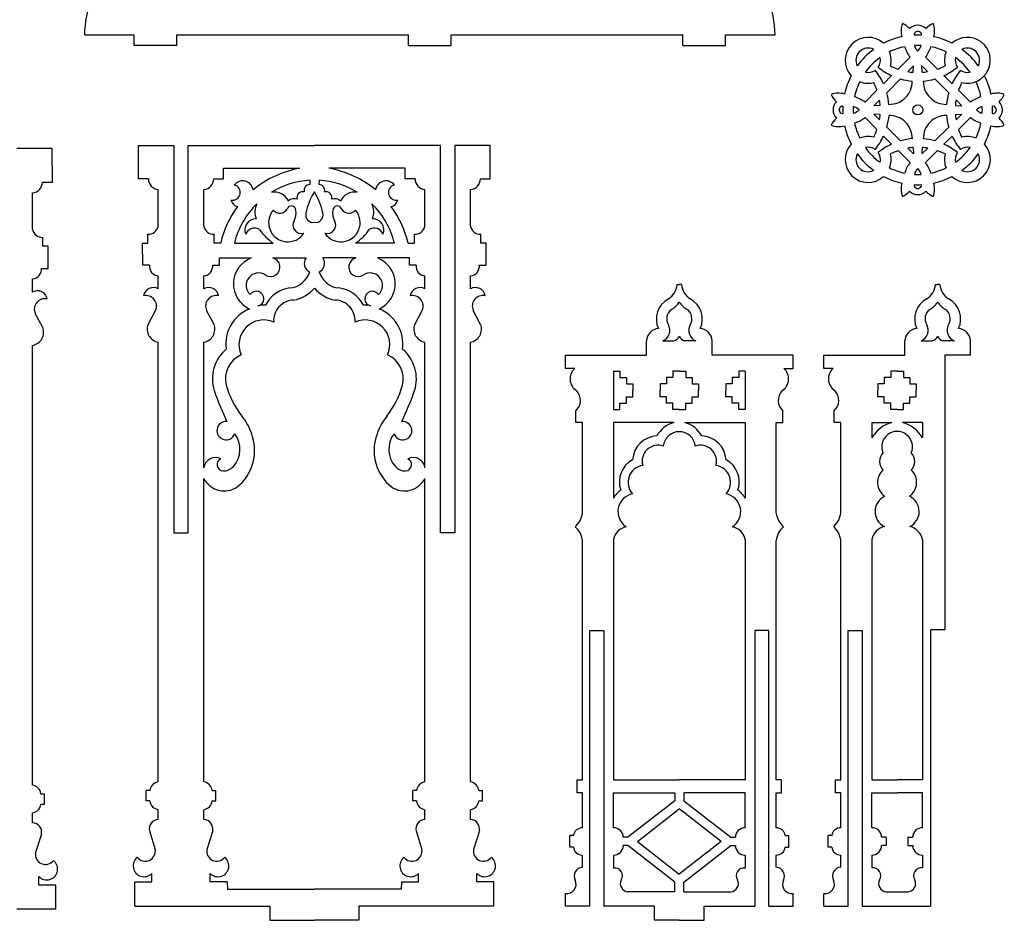
# Model space of a CAD drawing. Units: millimetres. Extents: x 187 to 1359, y 136 to 1001.
# Drawn here: x 1055 to 1332, y 414 to 667 of the extents above; entities that cross this region are included whole.
import ezdxf

# ---------------------------------------------------------------- set-up
doc = ezdxf.new("R2010")
doc.units = ezdxf.units.MM

msp = doc.modelspace()

# ---------------------------------------------------------------- linework, layer by layer
at = {"color": 3}
for p, q in [((1073.19, 662.76), (1087.13, 662.76)), ((1087.13, 659.76), (1087.13, 662.76)), ((1099.13, 662.76), (1164.33, 662.76)), ((1099.13, 659.76), (1099.13, 662.76)), ((1164.33, 659.76), (1164.33, 662.76)), ((1176.33, 662.76), (1241.53, 662.76)), ((1176.33, 659.76), (1176.33, 662.76)), ((1241.53, 659.76), (1241.53, 662.76)), ((1253.53, 662.76), (1267.47, 662.76)), ((1253.53, 659.76), (1253.53, 662.76)), ((1099.13, 659.76), (1087.13, 659.76)), ((1164.33, 659.76), (1176.33, 659.76)), ((1241.53, 659.76), (1253.53, 659.76)), ((1305.4, 656.48), (1302.04, 653.12)), ((1309.75, 656.48), (1313.1, 653.12)), ((1306.41, 654.05), (1304.78, 652.42)), ((1306.32, 652.24), (1306.41, 654.05)), ((1308.73, 654.04), (1310.35, 652.42)), ((1308.82, 652.24), (1308.73, 654.04)), ((1297.93, 649.02), (1300.21, 651.3)), ((1314.93, 651.3), (1317.21, 649.02)), ((1298.86, 646.49), (1302.73, 650.36)), ((1312.41, 650.36), (1316.28, 646.49)), ((1292.75, 643.83), (1296.1, 647.19)), ((1322.4, 643.83), (1319.04, 647.19)), ((1295.18, 642.81), (1296.8, 644.43)), ((1296.99, 642.9), (1295.18, 642.81)), ((1318.15, 642.91), (1319.96, 642.81)), ((1319.96, 642.81), (1318.34, 644.45)), ((1295.18, 640.5), (1296.8, 638.86)), ((1296.99, 640.4), (1295.18, 640.5)), ((1318.15, 640.41), (1319.96, 640.5)), ((1319.96, 640.5), (1318.34, 638.88)), ((1292.75, 639.48), (1296.1, 636.12)), ((1322.4, 639.48), (1319.04, 636.12)), ((1300.21, 632.01), (1297.93, 634.3)), ((1302.73, 632.95), (1298.86, 636.82)), ((1316.28, 636.82), (1312.41, 632.95)), ((1317.21, 634.3), (1314.93, 632.01)), ((1088.38, 622.24), (1088.41, 631.68)), ((1088.41, 631.68), (1098.36, 631.68)), ((1098.36, 631.68), (1098.36, 522.68)), ((1102.36, 631.68), (1137.86, 631.68)), ((1102.36, 522.68), (1102.36, 631.68)), ((1173.36, 631.68), (1137.86, 631.68)), ((1173.36, 522.68), (1173.36, 631.68)), ((1187.31, 631.68), (1177.36, 631.68)), ((1177.36, 631.68), (1177.36, 522.68)), ((1187.34, 622.24), (1187.31, 631.68)), ((1064.13, 630.79), (1054.18, 630.79)), ((1064.16, 621.34), (1064.13, 630.79)), ((1305.4, 626.83), (1302.04, 630.19)), ((1306.41, 629.27), (1304.79, 630.89)), ((1306.32, 631.07), (1306.41, 629.27)), ((1308.83, 631.07), (1308.73, 629.26)), ((1308.73, 629.26), (1310.37, 630.89)), ((1309.75, 626.83), (1313.1, 630.19)), ((1112.34, 622.24), (1112.33, 625.22)), ((1112.33, 625.22), (1133.81, 625.22)), ((1163.39, 625.22), (1141.91, 625.22)), ((1163.38, 622.24), (1163.39, 625.22)), ((1061.36, 621.34), (1064.16, 621.34)), ((1091.18, 622.24), (1088.38, 622.24)), ((1109.54, 622.24), (1112.34, 622.24)), ((1136.56, 621.85), (1136.58, 620.69)), ((1139.16, 621.85), (1139.14, 620.69)), ((1166.18, 622.24), (1163.38, 622.24)), ((1184.54, 622.24), (1187.34, 622.24)), ((1058.57, 608.08), (1058.57, 618.32)), ((1093.96, 608.98), (1093.96, 619.22)), ((1106.75, 608.98), (1106.75, 619.22)), ((1168.96, 608.98), (1168.96, 619.22)), ((1181.75, 608.98), (1181.75, 619.22)), ((1091.06, 604.19), (1091.06, 606.69)), ((1109.66, 604.19), (1109.66, 606.69)), ((1166.06, 604.19), (1166.06, 606.69)), ((1184.66, 604.19), (1184.66, 606.69)), ((1061.47, 603.29), (1061.47, 605.79)), ((1089.57, 597.98), (1089.56, 604.19)), ((1089.56, 604.19), (1091.06, 604.19)), ((1111.52, 604.19), (1109.66, 604.19)), ((1115.37, 604.19), (1126.31, 604.19)), ((1160.35, 604.19), (1149.41, 604.19)), ((1164.2, 604.19), (1166.06, 604.19)), ((1186.16, 604.19), (1184.66, 604.19)), ((1186.15, 597.98), (1186.16, 604.19)), ((1062.97, 603.29), (1061.47, 603.29)), ((1062.97, 597.08), (1062.97, 603.29)), ((1111.15, 597.98), (1111.15, 600)), ((1111.15, 600), (1120.07, 600)), ((1126.19, 600), (1135.51, 600)), ((1149.53, 600), (1140.21, 600)), ((1164.57, 600), (1155.64, 600)), ((1164.57, 597.98), (1164.57, 600)), ((1061.07, 597.08), (1062.97, 597.08)), ((1091.46, 597.98), (1089.57, 597.98)), ((1109.25, 597.98), (1111.15, 597.98)), ((1166.46, 597.98), (1164.57, 597.98)), ((1184.25, 597.98), (1186.15, 597.98)), ((1058.57, 590.42), (1058.57, 594.1)), ((1093.96, 591.32), (1093.96, 595)), ((1106.75, 591.32), (1106.75, 595)), ((1168.96, 591.32), (1168.96, 595)), ((1181.75, 591.32), (1181.75, 595)), ((1239.86, 592.51), (1240.5, 592.51)), ((1241.14, 592.51), (1240.5, 592.51)), ((1312.52, 592.52), (1313.16, 592.52)), ((1313.81, 592.52), (1313.16, 592.52)), ((1061.45, 580.43), (1059.36, 584.36)), ((1091.08, 581.33), (1093.18, 585.26)), ((1109.63, 581.33), (1107.54, 585.26)), ((1166.08, 581.33), (1168.18, 585.26)), ((1184.63, 581.33), (1182.54, 585.26)), ((1093.96, 452.63), (1093.96, 576.31)), ((1106.75, 540.95), (1106.75, 576.31)), ((1168.96, 540.95), (1168.96, 576.31)), ((1181.75, 452.63), (1181.75, 576.31)), ((1231.25, 572.68), (1231.25, 576.68)), ((1235.89, 576.68), (1238.98, 576.68)), ((1245.12, 576.68), (1242.03, 576.68)), ((1249.75, 572.68), (1249.75, 576.68)), ((1303.91, 572.69), (1303.91, 576.69)), ((1308.55, 576.69), (1311.64, 576.69)), ((1317.78, 576.69), (1314.69, 576.69)), ((1322.41, 572.69), (1322.41, 576.69)), ((1058.57, 451.73), (1058.57, 575.41)), ((1208.5, 568.9), (1208.5, 572.68)), ((1208.5, 572.68), (1215.3, 572.68)), ((1215.3, 572.68), (1231.25, 572.68)), ((1265.7, 572.68), (1249.75, 572.68)), ((1272.5, 572.68), (1265.7, 572.68)), ((1272.5, 568.9), (1272.5, 572.68)), ((1281.16, 568.91), (1281.16, 572.69)), ((1281.16, 572.69), (1287.96, 572.69)), ((1287.96, 572.69), (1303.91, 572.69)), ((1291.96, 572.69), (1303.91, 572.69)), ((1322.41, 572.69), (1315.16, 572.69)), ((1315.16, 572.69), (1315.16, 495.44)), ((1211.11, 568.9), (1208.5, 568.9)), ((1222.01, 568.17), (1223.81, 568.17)), ((1222.01, 568.17), (1222.01, 557.37)), ((1223.81, 568.17), (1223.81, 566.37)), ((1240.5, 568.17), (1238.7, 568.17)), ((1238.7, 568.17), (1238.7, 566.37)), ((1240.5, 568.17), (1242.3, 568.17)), ((1240.51, 568.17), (1242.31, 568.17)), ((1242.3, 568.17), (1242.3, 566.37)), ((1242.31, 568.17), (1242.31, 566.37)), ((1259, 568.17), (1257.2, 568.17)), ((1257.2, 568.17), (1257.2, 566.37)), ((1259, 568.17), (1259, 557.37)), ((1269.9, 568.9), (1272.5, 568.9)), ((1283.77, 568.91), (1281.16, 568.91)), ((1301.76, 568.18), (1299.96, 568.18)), ((1299.96, 568.18), (1299.96, 566.38)), ((1301.76, 568.18), (1303.56, 568.18)), ((1303.56, 568.18), (1303.56, 566.38)), ((1223.81, 566.37), (1225.61, 566.37)), ((1225.61, 566.37), (1225.61, 564.57)), ((1238.7, 566.37), (1236.9, 566.37)), ((1236.9, 566.37), (1236.9, 564.57)), ((1242.3, 566.37), (1244.1, 566.37)), ((1242.31, 566.37), (1244.11, 566.37)), ((1244.1, 566.37), (1244.1, 564.57)), ((1244.11, 566.37), (1244.11, 564.57)), ((1257.2, 566.37), (1255.4, 566.37)), ((1255.4, 566.37), (1255.4, 564.57)), ((1299.96, 566.38), (1298.16, 566.38)), ((1298.16, 566.38), (1298.16, 564.58)), ((1303.56, 566.38), (1305.36, 566.38)), ((1305.36, 566.38), (1305.36, 564.58)), ((1225.61, 564.57), (1227.41, 564.57)), ((1227.41, 564.57), (1227.41, 562.77)), ((1227.41, 560.97), (1227.41, 562.77)), ((1236.9, 564.57), (1235.1, 564.57)), ((1235.1, 564.57), (1235.1, 562.77)), ((1235.1, 560.97), (1235.1, 562.77)), ((1244.1, 564.57), (1245.9, 564.57)), ((1244.11, 564.57), (1245.91, 564.57)), ((1245.9, 564.57), (1245.9, 562.77)), ((1245.9, 560.97), (1245.9, 562.77)), ((1245.91, 564.57), (1245.91, 562.77)), ((1245.91, 560.97), (1245.91, 562.77)), ((1255.4, 564.57), (1253.6, 564.57)), ((1253.6, 564.57), (1253.6, 562.77)), ((1253.6, 560.97), (1253.6, 562.77)), ((1298.16, 564.58), (1296.36, 564.58)), ((1296.36, 564.58), (1296.36, 562.78)), ((1296.36, 560.98), (1296.36, 562.78)), ((1305.36, 564.58), (1307.16, 564.58)), ((1307.16, 564.58), (1307.16, 562.78)), ((1307.16, 560.98), (1307.16, 562.78)), ((1225.61, 559.17), (1225.61, 560.97)), ((1225.61, 560.97), (1227.41, 560.97)), ((1236.9, 560.97), (1235.1, 560.97)), ((1236.9, 559.17), (1236.9, 560.97)), ((1244.1, 559.17), (1244.1, 560.97)), ((1244.1, 560.97), (1245.9, 560.97)), ((1244.11, 559.17), (1244.11, 560.97)), ((1244.11, 560.97), (1245.91, 560.97)), ((1255.4, 560.97), (1253.6, 560.97)), ((1255.4, 559.17), (1255.4, 560.97)), ((1298.16, 560.98), (1296.36, 560.98)), ((1298.16, 559.18), (1298.16, 560.98)), ((1305.36, 559.18), (1305.36, 560.98)), ((1305.36, 560.98), (1307.16, 560.98)), ((1211.37, 553.74), (1211.37, 556.97)), ((1222.01, 557.37), (1223.81, 557.37)), ((1223.81, 557.37), (1223.81, 559.17)), ((1223.81, 559.17), (1225.61, 559.17)), ((1238.7, 559.17), (1236.9, 559.17)), ((1238.7, 557.37), (1238.7, 559.17)), ((1240.5, 557.37), (1238.7, 557.37)), ((1240.5, 557.37), (1242.3, 557.37)), ((1240.51, 557.37), (1242.31, 557.37)), ((1242.3, 557.37), (1242.3, 559.17)), ((1242.3, 559.17), (1244.1, 559.17)), ((1242.31, 557.37), (1242.31, 559.17)), ((1242.31, 559.17), (1244.11, 559.17)), ((1257.2, 559.17), (1255.4, 559.17)), ((1257.2, 557.37), (1257.2, 559.17)), ((1259, 557.37), (1257.2, 557.37)), ((1269.64, 553.74), (1269.64, 556.97)), ((1284.03, 553.75), (1284.03, 556.98)), ((1299.96, 559.18), (1298.16, 559.18)), ((1299.96, 557.38), (1299.96, 559.18)), ((1301.76, 557.38), (1299.96, 557.38)), ((1301.76, 557.38), (1303.56, 557.38)), ((1303.56, 557.38), (1303.56, 559.18)), ((1303.56, 559.18), (1305.36, 559.18)), ((1213.24, 553.74), (1211.37, 553.74)), ((1213.24, 528.26), (1213.24, 553.74)), ((1238.92, 553.74), (1222.01, 553.74)), ((1222.01, 553.74), (1222.01, 532.39)), ((1242.09, 553.74), (1259, 553.74)), ((1259, 553.74), (1259, 532.39)), ((1267.77, 528.26), (1267.77, 553.74)), ((1267.77, 553.74), (1269.64, 553.74)), ((1285.9, 553.75), (1284.03, 553.75)), ((1285.9, 528.27), (1285.9, 553.75)), ((1294.67, 553.75), (1294.67, 549.45)), ((1294.67, 553.75), (1300.28, 553.75)), ((1308.86, 553.75), (1303.25, 553.75)), ((1308.86, 553.75), (1308.86, 549.45)), ((1106.75, 452.63), (1106.75, 538.01)), ((1168.96, 452.63), (1168.96, 538.01)), ((1098.36, 522.68), (1102.36, 522.68)), ((1177.36, 522.68), (1173.36, 522.68)), ((1222.01, 520.82), (1222.01, 453.16)), ((1259, 520.82), (1259, 453.16)), ((1294.67, 520.83), (1294.67, 453.17)), ((1308.86, 520.83), (1308.86, 453.17)), ((1213.24, 453.16), (1213.24, 520.56)), ((1267.77, 453.16), (1267.77, 520.56)), ((1285.9, 453.17), (1285.9, 520.57)), ((1215.3, 417.68), (1215.3, 495.18)), ((1215.3, 495.18), (1219.3, 495.18)), ((1219.3, 495.18), (1219.3, 417.68)), ((1265.7, 495.18), (1261.7, 495.18)), ((1261.7, 495.18), (1261.7, 417.68)), ((1265.7, 417.68), (1265.7, 495.18)), ((1287.96, 417.69), (1287.96, 495.19)), ((1287.96, 495.19), (1291.96, 495.19)), ((1291.96, 495.19), (1291.96, 417.69)), ((1315.16, 495.44), (1311.16, 495.44)), ((1311.16, 495.44), (1311.16, 417.7)), ((1211.74, 449.57), (1211.74, 453.16)), ((1211.74, 453.16), (1213.24, 453.16)), ((1222.01, 453.16), (1240.5, 453.16)), ((1259, 453.16), (1240.5, 453.16)), ((1269.27, 453.16), (1267.77, 453.16)), ((1269.27, 449.57), (1269.27, 453.16)), ((1284.4, 449.59), (1284.4, 453.17)), ((1284.4, 453.17), (1285.9, 453.17)), ((1294.67, 453.17), (1301.76, 453.17)), ((1308.86, 453.17), (1301.76, 453.17)), ((1060.95, 449.27), (1061.95, 449.27)), ((1061.95, 446.37), (1061.95, 449.27)), ((1090.58, 447.27), (1090.58, 450.17)), ((1091.58, 450.17), (1090.58, 450.17)), ((1109.13, 450.17), (1110.13, 450.17)), ((1110.13, 447.27), (1110.13, 450.17)), ((1165.58, 447.27), (1165.58, 450.17)), ((1166.58, 450.17), (1165.58, 450.17)), ((1184.13, 450.17), (1185.13, 450.17)), ((1185.13, 447.27), (1185.13, 450.17)), ((1213.24, 449.57), (1211.74, 449.57)), ((1213.24, 439.71), (1213.24, 449.57)), ((1222.01, 439.71), (1222.01, 449.57)), ((1222.01, 449.57), (1239.24, 449.57)), ((1239.24, 449.57), (1239.23, 447.34)), ((1259, 449.57), (1241.77, 449.57)), ((1241.77, 449.57), (1241.77, 447.34)), ((1259, 439.71), (1259, 449.57)), ((1267.77, 439.71), (1267.77, 449.57)), ((1267.77, 449.57), (1269.27, 449.57)), ((1285.9, 449.59), (1284.4, 449.59)), ((1285.9, 439.72), (1285.9, 449.59)), ((1294.67, 439.72), (1294.67, 449.59)), ((1294.67, 449.59), (1301.76, 449.59)), ((1308.86, 449.59), (1301.76, 449.59)), ((1308.86, 439.72), (1308.86, 449.59)), ((1060.95, 446.37), (1061.95, 446.37)), ((1091.58, 447.27), (1090.58, 447.27)), ((1109.13, 447.27), (1110.13, 447.27)), ((1166.58, 447.27), (1165.58, 447.27)), ((1184.13, 447.27), (1185.13, 447.27)), ((1239.23, 447.34), (1226.06, 437.03)), ((1241.77, 447.34), (1254.95, 437.03)), ((1058.57, 441.12), (1058.57, 443.9)), ((1093.96, 442.01), (1093.96, 444.8)), ((1106.75, 442.01), (1106.75, 444.8)), ((1168.96, 442.01), (1168.96, 444.8)), ((1181.75, 442.01), (1181.75, 444.8)), ((1228.75, 435.87), (1240.5, 445.06)), ((1252.25, 435.87), (1240.5, 445.06)), ((1061.08, 437.95), (1059.45, 432.74)), ((1091.45, 438.85), (1093.09, 433.64)), ((1109.26, 438.85), (1107.63, 433.64)), ((1166.45, 438.85), (1168.09, 433.64)), ((1184.26, 438.85), (1182.63, 433.64)), ((1209.7, 434.22), (1209.7, 437.52)), ((1210.7, 437.52), (1209.7, 437.52)), ((1226.06, 437.03), (1224.73, 437.03)), ((1228.75, 435.87), (1240.5, 426.67)), ((1252.25, 435.87), (1240.5, 426.67)), ((1254.95, 437.03), (1256.28, 437.03)), ((1270.3, 437.52), (1271.3, 437.52)), ((1271.3, 434.22), (1271.3, 437.52)), ((1282.37, 434.23), (1282.37, 437.53)), ((1283.37, 437.53), (1282.37, 437.53)), ((1298.72, 437.04), (1297.39, 437.04)), ((1298.72, 437.04), (1298.72, 434.71)), ((1304.81, 437.04), (1306.14, 437.04)), ((1304.81, 437.04), (1304.81, 434.71)), ((1210.7, 434.22), (1209.7, 434.22)), ((1213.23, 428.63), (1213.23, 432.03)), ((1222.01, 432.03), (1222.01, 428.4)), ((1226.06, 434.7), (1224.73, 434.7)), ((1239.23, 424.39), (1226.06, 434.7)), ((1241.77, 424.39), (1254.95, 434.7)), ((1254.95, 434.7), (1256.28, 434.7)), ((1259, 432.03), (1259, 428.4)), ((1267.78, 428.63), (1267.78, 432.03)), ((1270.3, 434.22), (1271.3, 434.22)), ((1283.37, 434.23), (1282.37, 434.23)), ((1285.89, 428.64), (1285.89, 432.04)), ((1294.67, 432.04), (1294.67, 428.42)), ((1298.72, 434.71), (1297.39, 434.71)), ((1304.81, 434.71), (1306.14, 434.71)), ((1308.86, 432.04), (1308.86, 428.42)), ((1092.16, 424.48), (1092.16, 426.88)), ((1108.56, 424.48), (1108.56, 426.88)), ((1167.16, 424.48), (1167.16, 426.88)), ((1183.56, 424.48), (1183.56, 426.88)), ((1060.38, 423.59), (1060.38, 425.99)), ((1087.36, 417.68), (1087.36, 424.48)), ((1087.36, 424.48), (1092.16, 424.48)), ((1113.36, 424.48), (1108.56, 424.48)), ((1113.36, 424.48), (1113.43, 422.46)), ((1162.36, 424.48), (1162.29, 422.46)), ((1162.36, 424.48), (1167.16, 424.48)), ((1188.36, 424.48), (1183.56, 424.48)), ((1188.36, 417.68), (1188.36, 424.48)), ((1239.24, 421.7), (1239.23, 424.39)), ((1241.77, 421.7), (1241.77, 424.39)), ((1065.18, 423.59), (1060.38, 423.59)), ((1065.18, 416.79), (1065.18, 423.59)), ((1113.36, 422.46), (1137.86, 422.46)), ((1113.43, 422.46), (1113.42, 422.46)), ((1162.36, 422.46), (1137.86, 422.46)), ((1162.29, 422.46), (1162.3, 422.46)), ((1208.5, 417.68), (1208.5, 421.18)), ((1239.24, 421.7), (1226.06, 421.7)), ((1241.77, 421.7), (1254.95, 421.7)), ((1272.5, 417.68), (1272.5, 421.18)), ((1281.16, 417.7), (1281.16, 421.2)), ((1298.72, 421.71), (1304.81, 421.71)), ((1065.18, 416.79), (1054.18, 416.79)), ((1087.36, 417.68), (1098.36, 417.68)), ((1098.36, 417.68), (1125.36, 417.68)), ((1125.36, 417.68), (1125.36, 413.68)), ((1177.36, 417.68), (1150.36, 417.68)), ((1150.36, 417.68), (1150.36, 413.68)), ((1188.36, 417.68), (1177.36, 417.68)), ((1215.3, 417.68), (1208.5, 417.68)), ((1233.5, 417.68), (1219.3, 417.68)), ((1233.5, 413.68), (1233.5, 417.68)), ((1247.5, 413.68), (1247.5, 417.68)), ((1247.5, 417.68), (1261.7, 417.68)), ((1265.7, 417.68), (1272.5, 417.68)), ((1281.16, 417.7), (1287.96, 417.7)), ((1291.96, 417.7), (1311.16, 417.7)), ((1125.36, 413.68), (1137.86, 413.68)), ((1150.36, 413.68), (1137.86, 413.68)), ((1240.5, 413.68), (1233.5, 413.68)), ((1240.5, 413.68), (1247.5, 413.68))]:
    msp.add_line(p, q, dxfattribs=at)
at = {"color": 5}
msp.add_circle((1307.57, 641.66), 1.41, dxfattribs=at)
at = {"color": 3}
for centre, radius, start, end in [((1105.54, 661.99), 32.36, 159.7709, 178.6438), ((1235.11, 661.99), 32.36, 1.3562, 20.2291), ((1308.84, 663.91), 5.98, 159.606, 196.2232), ((1300.19, 659.62), 7.07, 44.0914, 64.4822), ((1307.57, 662.21), 3.27, 45.2578, 134.7422), ((1314.95, 659.62), 7.07, 115.5178, 135.9086), ((1306.3, 663.91), 5.98, 343.7768, 20.394), ((1293.61, 655.61), 6.46, 47.7701, 222.2299), ((1307.57, 662.72), 1.04, 358.586, 181.414), ((1321.53, 655.61), 6.46, 255.9386, 132.2299), ((1307.57, 641.66), 18.16, 101.7009, 115.9541), ((1313.51, 662.48), 10.09, 197.5831, 216.4894), ((1307.57, 641.66), 18.16, 87.0129, 92.9871), ((1310.25, 660.79), 3.76, 195.4155, 224.5743), ((1304.89, 660.79), 3.76, 315.4257, 344.5845), ((1301.63, 662.48), 10.09, 323.5106, 342.4169), ((1307.57, 641.66), 18.16, 64.0459, 78.2991), ((1293.61, 655.61), 3.44, 63.1524, 206.8476), ((1307.57, 641.66), 18.16, 125.7585, 144.2415), ((1293.61, 655.61), 3.44, 325.2423, 13.0594), ((1293.61, 655.61), 6.46, 345.9386, 21.5011), ((1321.53, 655.61), 6.46, 158.4989, 194.0291), ((1321.53, 655.61), 3.44, 166.9406, 214.7577), ((1307.57, 641.66), 18.16, 35.7585, 54.2415), ((1321.53, 655.61), 3.44, 333.1524, 116.8476), ((1307.57, 667.29), 17.6, 230.7598, 245.2836), ((1307.57, 669.07), 16.88, 242.9059, 250.8714), ((1307.57, 669.07), 16.88, 289.1494, 297.1204), ((1307.57, 667.29), 17.6, 294.7164, 309.2402), ((1293.61, 655.61), 3.44, 256.9406, 304.7577), ((1281.94, 641.66), 17.6, 24.7164, 39.2402), ((1307.57, 669.07), 16.88, 260.4783, 265.7476), ((1307.57, 669.07), 16.88, 274.2521, 279.4899), ((1333.2, 641.66), 17.6, 140.7598, 155.2836), ((1321.53, 655.61), 3.44, 235.2423, 283.0594), ((1307.57, 641.66), 18.16, 154.0459, 168.2991), ((1293.61, 655.61), 6.46, 248.4989, 284.0306), ((1280.16, 641.65), 16.88, 19.1481, 27.1185), ((1299.58, 649.65), 6.43, 269.052, 0.9552), ((1307.57, 667.29), 17.6, 254.0464, 264.9187), ((1307.57, 667.29), 17.6, 275.0813, 285.9536), ((1315.56, 649.65), 6.43, 179.04, 270.96), ((1334.98, 641.66), 16.88, 152.9059, 160.8714), ((1307.57, 641.66), 18.16, 11.7009, 25.9541), ((1285.32, 640.38), 5.98, 73.7768, 110.394), ((1289.61, 649.03), 7.07, 205.5178, 225.9086), ((1286.74, 635.72), 10.09, 53.5106, 72.4169), ((1281.94, 641.66), 17.6, 5.0788, 15.9536), ((1333.2, 641.66), 17.6, 164.0464, 174.9187), ((1328.4, 635.72), 10.09, 107.5831, 126.4894), ((1329.83, 640.38), 5.98, 69.606, 106.2232), ((1325.53, 649.03), 7.07, 314.0914, 334.4822), ((1287.01, 641.66), 3.27, 135.2578, 224.7422), ((1286.51, 641.66), 1.04, 88.586, 271.414), ((1307.57, 641.66), 18.16, 177.0129, 182.9871), ((1288.44, 638.98), 3.76, 45.4257, 74.5845), ((1280.16, 641.65), 16.88, 4.2513, 9.489), ((1334.98, 641.66), 16.88, 170.4783, 175.7476), ((1326.7, 638.98), 3.76, 105.4155, 134.5743), ((1307.57, 641.66), 18.16, 357.0129, 2.9871), ((1328.63, 641.66), 1.04, 268.586, 91.414), ((1328.13, 641.66), 3.27, 315.2578, 44.7422), ((1288.44, 644.33), 3.76, 285.4155, 314.5743), ((1280.16, 641.65), 16.88, 350.4782, 355.7472), ((1283.04, 641.49), 16.5, 343.558, 355.161), ((1299.58, 633.67), 6.43, 359.04, 90.8949), ((1315.56, 633.67), 6.43, 89.04, 180.96), ((1333.2, 641.66), 17.6, 184.47, 195.9536), ((1334.98, 641.66), 16.88, 184.2521, 189.4899), ((1326.7, 644.33), 3.76, 225.4257, 254.5845), ((1289.61, 634.28), 7.07, 134.0914, 154.4822), ((1285.32, 642.93), 5.98, 249.606, 286.2232), ((1286.74, 647.59), 10.09, 287.5831, 306.4894), ((1307.57, 641.66), 18.16, 191.7009, 205.9541), ((1328.4, 647.59), 10.09, 233.5106, 252.4169), ((1307.57, 641.66), 18.16, 334.0459, 348.2991), ((1329.83, 642.93), 5.98, 253.7768, 290.394), ((1325.53, 634.28), 7.07, 25.5178, 45.9086), ((1280.16, 641.65), 16.88, 332.9065, 340.8717), ((1281.94, 641.66), 17.6, 320.7598, 335.2836), ((1333.2, 641.66), 17.6, 204.7164, 219.2402), ((1334.98, 641.66), 16.88, 199.1494, 207.1204), ((1293.61, 627.7), 6.46, 137.7701, 312.2299), ((1293.61, 627.7), 6.46, 75.9386, 111.5011), ((1307.57, 616.03), 17.6, 114.7164, 129.2402), ((1307.57, 616.03), 17.6, 94.47, 105.9536), ((1307.57, 616.03), 17.6, 74.0464, 84.9187), ((1307.57, 616.03), 17.6, 50.7598, 65.2836), ((1321.53, 627.7), 6.46, 227.7701, 42.2299), ((1321.53, 627.7), 6.46, 68.4989, 104.0291), ((1293.61, 627.7), 3.44, 153.1524, 296.8476), ((1293.61, 627.7), 3.44, 55.2423, 103.0594), ((1307.57, 641.66), 18.16, 215.7585, 234.2415), ((1293.61, 627.7), 3.44, 346.9406, 34.7577), ((1293.61, 627.7), 6.46, 338.4989, 14.0291), ((1307.57, 614.24), 16.88, 109.1494, 117.1204), ((1307.57, 614.24), 16.88, 94.2521, 99.4899), ((1307.57, 614.24), 16.88, 80.4783, 85.7476), ((1307.57, 614.24), 16.88, 62.9059, 70.8714), ((1321.53, 627.7), 6.46, 165.9386, 201.5011), ((1321.53, 627.7), 3.44, 145.2423, 193.0594), ((1307.57, 641.66), 18.16, 305.7585, 324.2415), ((1321.53, 627.7), 3.44, 76.9406, 124.7577), ((1321.53, 627.7), 3.44, 243.1524, 26.8476), ((1313.51, 620.83), 10.09, 143.5106, 162.4169), ((1301.63, 620.83), 10.09, 17.5831, 36.4894), ((1138.39, 598.05), 27.56, 99.5646, 130.0966), ((1137.33, 598.05), 27.56, 49.9034, 80.4354), ((1307.57, 641.66), 18.16, 244.0459, 258.2991), ((1310.25, 622.53), 3.76, 135.4257, 164.5845), ((1307.57, 641.66), 18.16, 267.0129, 272.9871), ((1304.89, 622.53), 3.76, 15.4155, 44.5743), ((1307.57, 641.66), 18.16, 281.7009, 295.9541), ((1058.33, 621.34), 3.03, 274.6487, 0.3679), ((1094.21, 622.24), 3.03, 179.6321, 265.3513), ((1106.51, 622.24), 3.03, 274.6487, 0.3679), ((1114.86, 618.42), 2.16, 257.6828, 77.0067), ((1117.71, 618.76), 2.95, 7.3004, 143.282), ((1137.95, 598.64), 23.25, 93.4218, 121.4329), ((1136.69, 618.95), 1.74, 93.5228, 191.7192), ((1139.03, 618.95), 1.74, 348.2808, 86.4772), ((1137.77, 598.64), 23.25, 58.5671, 86.5782), ((1158.01, 618.76), 2.95, 36.718, 172.6996), ((1160.86, 618.42), 2.16, 102.9933, 282.3172), ((1169.21, 622.24), 3.03, 179.6321, 265.3513), ((1181.51, 622.24), 3.03, 274.6487, 0.3679), ((1308.84, 619.4), 5.98, 163.7768, 200.394), ((1307.57, 620.59), 1.04, 178.586, 1.414), ((1306.3, 619.4), 5.98, 339.606, 16.2232), ((1126.5, 614.06), 4.48, 25.7563, 98.6775), ((1134.59, 616.98), 1.66, 76.2904, 195.7314), ((1151.62, 609.67), 16.4, 147.0432, 169.5375), ((1124.1, 609.67), 16.4, 10.4625, 32.9568), ((1141.13, 616.98), 1.66, 344.2686, 103.7096), ((1149.22, 614.06), 4.48, 81.3225, 154.2437), ((1300.19, 623.69), 7.07, 295.5178, 315.9086), ((1307.57, 621.1), 3.27, 225.2578, 314.7422), ((1314.95, 623.69), 7.07, 224.0914, 244.4822), ((1116.87, 616.92), 2.54, 193.863, 255.8422), ((1137.95, 598.64), 23.25, 134.3909, 166.196), ((1126.41, 612.92), 5.27, 153.7061, 200.942), ((1132.16, 614.43), 2.26, 68.345, 136.0525), ((1143.56, 614.43), 2.26, 43.9475, 111.655), ((1137.77, 598.64), 23.25, 13.804, 45.6091), ((1149.31, 612.92), 5.27, 339.058, 26.2939), ((1158.85, 616.92), 2.54, 284.1578, 346.137), ((1138.39, 598.05), 27.56, 143.4531, 167.1247), ((1130.39, 609.94), 5.4, 139.5613, 326.4764), ((1128.12, 615.04), 2.43, 220.9374, 327.6123), ((1131.38, 613.38), 1.26, 0.6413, 163.4606), ((1128.77, 612.53), 3.97, 328.8665, 12.5271), ((1137.49, 612.09), 2.08, 164.433, 280.1433), ((1138.22, 612.09), 2.08, 259.8567, 15.567), ((1145.33, 609.94), 5.4, 213.5236, 40.4387), ((1146.95, 612.53), 3.97, 167.4729, 211.1335), ((1144.34, 613.38), 1.26, 16.5394, 179.3587), ((1147.6, 615.04), 2.43, 212.3877, 319.0626), ((1137.33, 598.05), 27.56, 12.8753, 36.5469), ((1121.43, 607.9), 3.13, 88.9201, 203.1632), ((1134.25, 609.28), 2.41, 150.1911, 285.3796), ((1141.47, 609.28), 2.41, 254.6204, 29.8089), ((1154.29, 607.9), 3.13, 336.8368, 91.0799), ((1061.38, 608.65), 2.87, 191.5716, 271.922), ((1091.16, 609.55), 2.87, 268.078, 348.4284), ((1109.56, 609.55), 2.87, 191.5716, 271.922), ((1120.98, 605.86), 2.57, 56.1619, 161.6095), ((1134.32, 616.29), 14.52, 214.8789, 236.4891), ((1141.4, 616.29), 14.52, 303.5109, 325.1211), ((1154.74, 605.86), 2.57, 18.3905, 123.8381), ((1166.16, 609.55), 2.87, 268.078, 348.4284), ((1184.56, 609.55), 2.87, 191.5716, 271.922), ((1122.9, 592.73), 7.8, 111.2602, 245.2004), ((1125.55, 597.43), 2.65, 237.3221, 75.936), ((1137.54, 598.46), 2.55, 142.8937, 246.7705), ((1138.17, 598.46), 2.55, 293.2295, 37.1063), ((1150.17, 597.43), 2.65, 104.064, 302.6779), ((1152.81, 592.73), 7.8, 294.7996, 68.7398), ((1058.38, 596.8), 2.71, 274.0486, 5.9905), ((1094.16, 597.7), 2.71, 174.0095, 265.9514), ((1106.56, 597.7), 2.71, 274.0486, 5.9905), ((1122.17, 592.29), 3.5, 56.2743, 228.0423), ((1130.33, 598.02), 6.49, 275.5118, 342.9528), ((1145.39, 598.02), 6.49, 197.0472, 264.4882), ((1153.55, 592.29), 3.5, 311.9577, 123.7257), ((1169.16, 597.7), 2.71, 174.0095, 265.9514), ((1181.56, 597.7), 2.71, 274.0486, 5.9905), ((1059.97, 588), 2.79, 8.9411, 120.0245), ((1092.57, 588.9), 2.79, 59.9755, 171.0589), ((1108.15, 588.9), 2.79, 8.9411, 120.0245), ((1121.58, 588.55), 2.09, 283.4713, 147.0255), ((1132.12, 582.6), 9.04, 97.3955, 152.9455), ((1130.47, 597.68), 9.62, 279.0457, 320.2233), ((1145.25, 597.68), 9.62, 219.7767, 260.9543), ((1143.6, 582.6), 9.04, 27.0545, 82.6045), ((1154.14, 588.55), 2.09, 32.9745, 256.5287), ((1167.57, 588.9), 2.79, 59.9755, 171.0589), ((1183.15, 588.9), 2.79, 8.9411, 120.0245), ((1234.88, 592.78), 4.99, 300.7122, 356.8348), ((1246.13, 592.78), 4.99, 183.1652, 239.2878), ((1307.54, 592.8), 4.99, 300.7122, 356.8348), ((1318.79, 592.8), 4.99, 183.1652, 239.2878), ((1062, 585.6), 2.92, 75.7057, 205.0575), ((1090.53, 586.5), 2.92, 334.9425, 104.2943), ((1110.19, 586.5), 2.92, 75.7057, 205.0575), ((1132.26, 582.32), 5.86, 92.7679, 183.4008), ((1143.45, 582.32), 5.86, 356.5992, 87.2321), ((1165.53, 586.5), 2.92, 334.9425, 104.2943), ((1185.19, 586.5), 2.92, 75.7057, 205.0575), ((1240.46, 582.84), 6.42, 118.2107, 204.7973), ((1235.54, 590.72), 5.88, 298.3137, 327.6434), ((1245.47, 590.72), 5.88, 212.3566, 241.6863), ((1240.55, 582.84), 6.42, 335.2027, 61.7893), ((1313.12, 582.85), 6.42, 118.2107, 204.7973), ((1308.2, 590.73), 5.88, 298.3137, 327.6434), ((1318.13, 590.73), 5.88, 212.3566, 241.6863), ((1313.21, 582.85), 6.42, 335.2027, 61.7893), ((1123.52, 575.82), 10.57, 111.6194, 187.9682), ((1123.59, 581.02), 5.71, 85.2065, 105.4936), ((1152.13, 581.02), 5.71, 74.5064, 94.7935), ((1152.19, 575.82), 10.57, 352.0318, 68.3806), ((1240.25, 582.89), 3.28, 125.9637, 210.88), ((1240.76, 582.89), 3.28, 329.12, 54.0363), ((1312.91, 582.9), 3.28, 125.9637, 210.88), ((1313.42, 582.9), 3.28, 329.12, 54.0363), ((1123.61, 575.61), 6.96, 66.2525, 204.2326), ((1152.11, 575.61), 6.96, 335.7674, 113.7475), ((1057.95, 579.11), 3.75, 279.5718, 20.6857), ((1094.59, 580.01), 3.75, 159.3143, 260.4282), ((1106.13, 580.01), 3.75, 279.5718, 20.6857), ((1169.59, 580.01), 3.75, 159.3143, 260.4282), ((1181.13, 580.01), 3.75, 279.5718, 20.6857), ((1234.95, 576.46), 3.7, 94.8344, 176.5672), ((1234.6, 579.65), 3.23, 293.453, 28.8126), ((1246.4, 579.65), 3.23, 151.1874, 246.547), ((1246.06, 576.46), 3.7, 3.4328, 85.1656), ((1307.61, 576.47), 3.7, 94.8344, 176.5672), ((1307.26, 579.66), 3.23, 293.453, 28.8126), ((1319.06, 579.66), 3.23, 151.1874, 246.547), ((1318.72, 576.47), 3.7, 3.4328, 85.1656), ((1238.36, 578.92), 2.32, 285.3726, 337.3251), ((1242.64, 578.92), 2.32, 202.6749, 254.6274), ((1311.02, 578.93), 2.32, 285.3726, 337.3251), ((1315.3, 578.93), 2.32, 202.6749, 254.6274), ((1120.21, 565.95), 11.04, 130.434, 197.2292), ((1155.51, 565.95), 11.04, 342.7708, 49.566), ((1120.2, 565.99), 7.37, 113.4783, 193.543), ((1155.52, 565.99), 7.37, 346.457, 66.5217), ((1213.65, 565.97), 3.88, 130.9332, 237.4854), ((1267.36, 565.97), 3.88, 302.5146, 49.0668), ((1286.31, 565.99), 3.88, 130.9332, 237.4854), ((1190.59, 591.05), 85.74, 199.3162, 205.6082), ((1139.24, 572.05), 27.35, 196.5593, 217.2501), ((1136.47, 572.05), 27.35, 322.7499, 343.4407), ((1085.13, 591.05), 85.74, 334.3918, 340.6838), ((1208.66, 559.93), 4.02, 312.3676, 43.6614), ((1272.35, 559.93), 4.02, 136.3386, 227.6324), ((1281.32, 559.94), 4.02, 312.3676, 43.6614), ((1113.02, 551.42), 2.58, 84.4497, 340.6558), ((1105.76, 545.78), 15.22, 14.7286, 39.6952), ((1169.96, 545.78), 15.22, 140.3048, 165.2714), ((1162.7, 551.42), 2.58, 199.3442, 95.5503), ((1241.12, 546.15), 7.9, 106.1961, 151.3072), ((1240.5, 546.61), 4.52, 5.774, 174.226), ((1239.89, 546.15), 7.9, 28.6928, 73.8039), ((1302.62, 544.89), 9.16, 104.814, 150.1712), ((1301.76, 546.86), 4.34, 336.7543, 203.2457), ((1300.91, 544.89), 9.16, 29.8288, 75.186), ((1109.61, 546.17), 7.31, 318.4373, 36.8791), ((1107.94, 545.82), 13.11, 308.9474, 16.9875), ((1167.77, 545.82), 13.11, 163.0125, 231.0526), ((1166.11, 546.17), 7.31, 143.1209, 221.5627), ((1234.45, 542.86), 7.09, 92.0569, 176.9302), ((1246.56, 542.86), 7.09, 3.0698, 87.9431), ((1234.52, 542.84), 4.48, 70.682, 195.5776), ((1246.48, 542.84), 4.48, 344.4224, 109.318), ((1110.06, 540.51), 3.34, 62.9624, 172.4056), ((1112.3, 541.87), 1.77, 113.9308, 264.4662), ((1163.42, 541.87), 1.77, 275.5338, 66.0692), ((1165.66, 540.51), 3.34, 7.5944, 117.0376), ((1230.68, 537.02), 7.04, 118.0637, 199.0322), ((1250.33, 537.02), 7.04, 340.9678, 61.9363), ((1300.23, 542.77), 3.42, 135.9474, 224.3767), ((1303.29, 542.77), 3.42, 315.6233, 44.0526), ((1112.38, 543.69), 3.58, 265.8974, 318.7823), ((1163.34, 543.69), 3.58, 221.2177, 274.1026), ((1230.87, 536.89), 4.79, 97.8854, 223.1296), ((1250.14, 536.89), 4.79, 316.8704, 82.1146), ((1301.06, 536.88), 4.79, 133.099, 234.7752), ((1302.47, 536.88), 4.79, 305.2248, 46.901), ((1112.51, 540.93), 6.46, 206.8553, 304.6741), ((1163.2, 540.93), 6.46, 235.3259, 333.1447), ((1227.83, 529.41), 6.54, 125.5776, 152.8353), ((1253.18, 529.41), 6.54, 27.1647, 54.4224), ((1228.27, 528.66), 5.04, 100.2996, 237.3962), ((1252.73, 528.66), 5.04, 302.6038, 79.7004), ((1300.31, 528.68), 4.74, 115.1014, 243.8408), ((1303.22, 528.68), 4.74, 296.1592, 64.8986), ((1207.74, 528.73), 5.52, 308.4436, 355.1331), ((1273.27, 528.73), 5.52, 184.8669, 231.5564), ((1280.4, 528.74), 5.52, 308.4436, 355.1331), ((1207.74, 520.09), 5.52, 4.8669, 51.5564), ((1226.46, 519.97), 4.53, 101.4941, 169.208), ((1254.55, 519.97), 4.53, 10.792, 78.5059), ((1273.27, 520.09), 5.52, 128.4436, 175.1331), ((1280.4, 520.1), 5.52, 4.8669, 51.5564), ((1299.12, 519.98), 4.53, 101.4941, 169.208), ((1304.41, 519.98), 4.53, 10.792, 78.5059), ((1058.14, 448.93), 2.83, 6.8058, 81.2707), ((1094.39, 449.83), 2.83, 98.7293, 173.1942), ((1106.32, 449.83), 2.83, 6.8058, 81.2707), ((1169.39, 449.83), 2.83, 98.7293, 173.1942), ((1181.32, 449.83), 2.83, 6.8058, 81.2707), ((1058.14, 446.7), 2.83, 278.7293, 353.1942), ((1094.39, 447.6), 2.83, 186.8058, 261.2707), ((1106.32, 447.6), 2.83, 278.7293, 353.1942), ((1169.39, 447.6), 2.83, 186.8058, 261.2707), ((1181.32, 447.6), 2.83, 278.7293, 353.1942), ((1058.52, 438.5), 2.62, 348.0411, 88.8583), ((1094.02, 439.4), 2.62, 91.1417, 191.9589), ((1106.7, 439.4), 2.62, 348.0411, 88.8583), ((1169.02, 439.4), 2.62, 91.1417, 191.9589), ((1181.7, 439.4), 2.62, 348.0411, 88.8583), ((1213.22, 437.17), 2.54, 89.6383, 172.0853), ((1222.04, 437.02), 2.69, 0.3154, 90.6903), ((1258.97, 437.02), 2.69, 89.3097, 179.6846), ((1267.79, 437.17), 2.54, 7.9147, 90.3617), ((1285.88, 437.18), 2.54, 89.6383, 172.0853), ((1294.7, 437.03), 2.69, 0.3154, 90.6903), ((1308.83, 437.03), 2.69, 89.3097, 179.6846), ((1062.23, 432.23), 2.83, 169.6295, 322.6007), ((1090.3, 433.13), 2.83, 217.3993, 10.3705), ((1110.41, 433.13), 2.83, 169.6295, 322.6007), ((1165.3, 433.13), 2.83, 217.3993, 10.3705), ((1185.41, 433.13), 2.83, 169.6295, 322.6007), ((1213.22, 434.57), 2.54, 187.9139, 270.1003), ((1222.04, 434.72), 2.69, 269.3097, 359.6846), ((1258.97, 434.72), 2.69, 180.3154, 270.6903), ((1267.79, 434.57), 2.54, 269.8997, 352.0861), ((1285.88, 434.58), 2.54, 187.9139, 270.1003), ((1294.7, 434.73), 2.69, 269.3097, 359.6846), ((1308.83, 434.73), 2.69, 180.3154, 270.6903), ((1062.58, 428.11), 3.06, 223.9323, 51.7032), ((1089.95, 429.01), 3.06, 128.2968, 316.0677), ((1110.76, 429.01), 3.06, 223.9323, 51.7032), ((1164.95, 429.01), 3.06, 128.2968, 316.0677), ((1185.76, 429.01), 3.06, 223.9323, 51.7032), ((1213.49, 426.07), 2.57, 96.019, 205.8085), ((1222.32, 426.24), 2.18, 327.599, 98.1382), ((1258.69, 426.24), 2.18, 81.8618, 212.401), ((1267.51, 426.07), 2.57, 334.1915, 83.981), ((1286.16, 426.08), 2.57, 96.019, 205.8085), ((1294.98, 426.26), 2.18, 327.599, 98.1382), ((1308.55, 426.26), 2.18, 81.8618, 212.401), ((1208.83, 423.79), 2.63, 262.8898, 26.3043), ((1226.21, 424.01), 2.31, 152.4909, 266.1546), ((1254.8, 424.01), 2.31, 273.8454, 27.5091), ((1272.18, 423.79), 2.63, 153.6957, 277.1102), ((1281.49, 423.8), 2.63, 262.8898, 26.3043), ((1298.87, 424.02), 2.31, 152.4909, 266.1546), ((1304.66, 424.02), 2.31, 273.8454, 27.5091)]:
    msp.add_arc(centre, radius, start, end, dxfattribs=at)
at = {"color": 5}
for start, end in [(102.2502, 117.1597), (87.1719, 92.8281), (62.8403, 77.7498), (126.0826, 143.9174), (36.0826, 53.9174), (152.8403, 167.7498), (12.2502, 27.1597), (177.1719, 182.8281), (357.1719, 2.8281), (192.2502, 207.1597), (332.8403, 347.7498), (216.0826, 233.9174), (306.0826, 323.9174), (242.8403, 257.7498), (267.1719, 272.8281), (282.2502, 297.1597)]:
    msp.add_arc((1307.57, 641.66), 21.06, start, end, dxfattribs=at)

doc.saveas('drawing.dxf')
